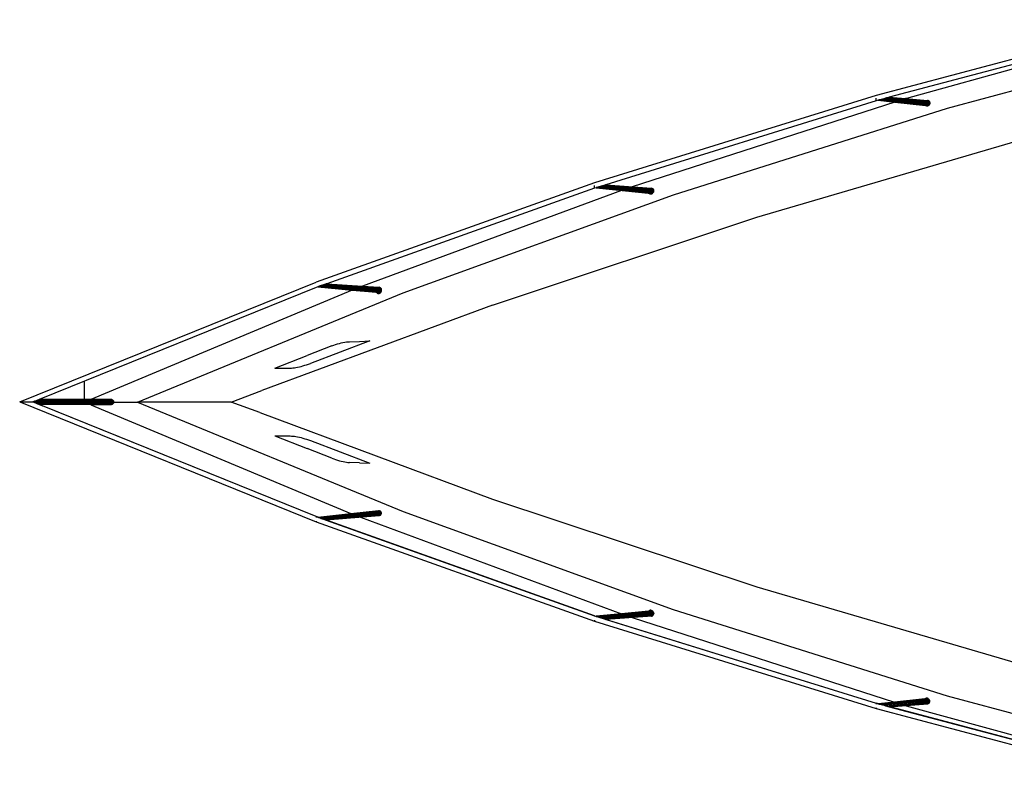
# Model space of a CAD drawing. Units: inches. Extents: x -24358 to 125743, y -101036 to 16774.
# Drawn here: x 84128 to 86322, y -19026 to -17322 of the extents above; entities that cross this region are included whole.
import ezdxf

# ---------------------------------------------------------------- set-up
doc = ezdxf.new("R2010")
doc.units = ezdxf.units.IN
doc.header["$MEASUREMENT"] = 0
doc.layers.add('freecads.com', color=7, linetype='Continuous')

msp = doc.modelspace()

# ---------------------------------------------------------------- linework, layer by layer
at = {"layer": 'freecads.com'}
for p, q in [((86673.1, -17322.2), (86037.2, -17491)), ((86673.1, -17334), (86065.8, -17495.2)), ((86694.7, -17334.9), (86104.3, -17497.6)), ((86196, -17519.5), (86814.3, -17352.8)), ((86037.2, -17491), (85408.9, -17686.1)), ((86037.2, -17502.8), (85434.3, -17690)), ((86078.7, -17505.8), (85492.9, -17694.4)), ((86037.2, -17502.8), (86037.2, -17496.9)), ((86041.4, -17501.7), (86037.2, -17502.8)), ((86042.1, -17501.5), (86041.4, -17501.7)), ((86041.4, -17501.7), (86078.7, -17505.8)), ((86043.5, -17501.1), (86042.1, -17501.5)), ((86152.9, -17513.6), (86042.1, -17501.5)), ((86045.6, -17500.6), (86043.5, -17501.1)), ((86154.3, -17513), (86043.5, -17501.1)), ((86048.2, -17499.9), (86045.6, -17500.6)), ((86045.6, -17500.6), (86155.5, -17512)), ((86051.1, -17499.1), (86048.2, -17499.9)), ((86048.2, -17499.9), (86156.4, -17510.8)), ((86054.3, -17498.3), (86051.1, -17499.1)), ((86051.1, -17499.1), (86157, -17509.3)), ((86057.4, -17497.4), (86054.3, -17498.3)), ((86054.3, -17498.3), (86157.1, -17507.8)), ((86060.3, -17496.7), (86057.4, -17497.4)), ((86057.4, -17497.4), (86156.9, -17506.3)), ((86062.8, -17496), (86060.3, -17496.7)), ((86060.3, -17496.7), (86156.2, -17504.9)), ((86064.6, -17495.5), (86062.8, -17496)), ((86062.8, -17496), (86155.3, -17503.7)), ((86065.6, -17495.3), (86064.6, -17495.5)), ((86064.6, -17495.5), (86154, -17502.8)), ((86065.8, -17495.2), (86065.6, -17495.3)), ((86065.6, -17495.3), (86152.6, -17502.2)), ((86065.8, -17495.2), (86102.4, -17498.2)), ((86078.7, -17505.8), (86146.9, -17513.4)), ((86104.3, -17497.6), (86102.4, -17498.2)), ((86102.4, -17498.2), (86151.1, -17502.1)), ((86152.6, -17502.2), (86151.1, -17502.1)), ((86154, -17502.8), (86152.6, -17502.2)), ((86155.3, -17503.7), (86154, -17502.8)), ((86156.2, -17504.9), (86155.3, -17503.7)), ((86156.9, -17506.3), (86156.2, -17504.9)), ((86156.4, -17510.8), (86157, -17509.3)), ((86157.1, -17507.8), (86156.9, -17506.3)), ((86157, -17509.3), (86157.1, -17507.8)), ((85585.2, -17712.2), (86196, -17519.5)), ((86146.9, -17513.4), (86147.3, -17513.7)), ((86146.9, -17513.4), (86149.9, -17513.7)), ((86147.3, -17513.7), (86148.8, -17514.2)), ((86148.8, -17514.2), (86150.3, -17514.4)), ((86149.9, -17513.7), (86151.4, -17513.8)), ((86150.3, -17514.4), (86151.8, -17514.2)), ((86151.4, -17513.8), (86152.9, -17513.6)), ((86151.8, -17514.2), (86153.2, -17513.5)), ((86152.9, -17513.6), (86154.3, -17513)), ((86153.2, -17513.5), (86154.3, -17513)), ((86154.3, -17513), (86155.5, -17512)), ((86155.5, -17512), (86156.4, -17510.8)), ((85771.1, -17762.5), (86366.9, -17587.9)), ((85408.9, -17686.1), (84789.1, -17907.1)), ((85408.9, -17697.9), (84812.4, -17910.6)), ((85469.6, -17702.6), (84892, -17916)), ((85408.9, -17697.9), (85408.9, -17692)), ((85412.7, -17696.7), (85408.9, -17697.9)), ((85413.3, -17696.5), (85412.7, -17696.7)), ((85412.7, -17696.7), (85536.3, -17709.3)), ((85414.6, -17696.1), (85413.3, -17696.5)), ((85413.3, -17696.5), (85537.8, -17709)), ((85416.5, -17695.5), (85414.6, -17696.1)), ((85414.6, -17696.1), (85539.2, -17708.2)), ((85418.8, -17694.8), (85416.5, -17695.5)), ((85540.3, -17707.2), (85416.5, -17695.5)), ((85421.5, -17694), (85418.8, -17694.8)), ((85418.8, -17694.8), (85541.1, -17705.8)), ((85424.3, -17693.1), (85421.5, -17694)), ((85421.5, -17694), (85541.5, -17704.4)), ((85427.1, -17692.2), (85424.3, -17693.1)), ((85424.3, -17693.1), (85541.5, -17702.8)), ((85429.7, -17691.4), (85427.1, -17692.2)), ((85427.1, -17692.2), (85541.1, -17701.3)), ((85431.9, -17690.7), (85429.7, -17691.4)), ((85429.7, -17691.4), (85540.4, -17700)), ((85433.4, -17690.2), (85431.9, -17690.7)), ((85431.9, -17690.7), (85539.3, -17698.9)), ((85434.3, -17690), (85433.4, -17690.2)), ((85433.4, -17690.2), (85538, -17698.1)), ((85434.3, -17690), (85536.5, -17697.7)), ((85538, -17698.1), (85536.5, -17697.7)), ((85539.3, -17698.9), (85538, -17698.1)), ((85539.2, -17708.2), (85540.3, -17707.2)), ((85540.4, -17700), (85539.3, -17698.9)), ((85539.5, -17708.3), (85540.3, -17707.2)), ((85540.3, -17707.2), (85541.1, -17705.8)), ((85541.1, -17701.3), (85540.4, -17700)), ((85541.5, -17702.8), (85541.1, -17701.3)), ((85541.1, -17705.8), (85541.5, -17704.4)), ((85541.5, -17704.4), (85541.5, -17702.8)), ((84983.1, -17930.6), (85585.2, -17712.2)), ((85530.9, -17708.9), (85531.2, -17709.2)), ((85531.2, -17709.2), (85532.5, -17710)), ((85532.5, -17710), (85534, -17710.4)), ((85534, -17710.4), (85535.5, -17710.5)), ((85534.8, -17709.3), (85536.3, -17709.3)), ((85535.5, -17710.5), (85537, -17710.1)), ((85536.3, -17709.3), (85537.8, -17709)), ((85537, -17710.1), (85538.4, -17709.3)), ((85537.8, -17709), (85539.2, -17708.2)), ((85538.4, -17709.3), (85539.5, -17708.3)), ((85181.8, -17958.1), (85771.1, -17762.5)), ((84128.3, -18174.2), (84789.1, -17907.1)), ((84789.1, -17918.9), (84171.9, -18168.3)), ((84869, -17924.7), (84287.1, -18168.4)), ((84792.7, -17917.6), (84789.1, -17918.9)), ((84793.2, -17917.4), (84792.7, -17917.6)), ((84792.7, -17917.6), (84869, -17924.7)), ((84794.3, -17917), (84793.2, -17917.4)), ((84793.2, -17917.4), (84930, -17930.2)), ((84796, -17916.4), (84794.3, -17917)), ((84794.3, -17917), (84931.5, -17929.7)), ((84798.1, -17915.7), (84796, -17916.4)), ((84796, -17916.4), (84932.8, -17928.9)), ((84800.4, -17914.9), (84798.1, -17915.7)), ((84798.1, -17915.7), (84933.8, -17927.7)), ((84803, -17914), (84800.4, -17914.9)), ((84800.4, -17914.9), (84934.5, -17926.4)), ((84805.5, -17913.1), (84803, -17914)), ((84803, -17914), (84934.8, -17924.9)), ((84807.8, -17912.2), (84805.5, -17913.1)), ((84805.5, -17913.1), (84934.7, -17923.3)), ((84809.8, -17911.5), (84807.8, -17912.2)), ((84807.8, -17912.2), (84934.2, -17921.9)), ((84811.3, -17911), (84809.8, -17911.5)), ((84933.3, -17920.6), (84809.8, -17911.5)), ((84812.2, -17910.7), (84811.3, -17911)), ((84811.3, -17911), (84932.2, -17919.6)), ((84812.4, -17910.6), (84812.2, -17910.7)), ((84812.2, -17910.7), (84930.8, -17918.9)), ((84812.4, -17910.6), (84892, -17916)), ((84869, -17924.7), (84923.5, -17929.8)), ((84892, -17916), (84929.3, -17918.6)), ((84930.8, -17918.9), (84929.3, -17918.6)), ((84932.2, -17919.6), (84930.8, -17918.9)), ((84933.3, -17920.6), (84932.2, -17919.6)), ((84934.2, -17921.9), (84933.3, -17920.6)), ((84933.8, -17927.7), (84934.5, -17926.4)), ((84934, -17928.6), (84934.5, -17926.4)), ((84934.7, -17923.3), (84934.2, -17921.9)), ((84934.5, -17926.4), (84934.8, -17924.9)), ((84934.8, -17924.9), (84934.7, -17923.3)), ((84390.7, -18174.3), (84983.1, -17930.6)), ((84923.5, -17929.8), (84924, -17930.5)), ((84923.5, -17929.8), (84928.5, -17930.3)), ((84924, -17930.5), (84925.1, -17931.5)), ((84925.1, -17931.5), (84926.5, -17932.2)), ((84926.5, -17932.2), (84928, -17932.5)), ((84928, -17932.5), (84929.5, -17932.4)), ((84928.5, -17930.3), (84930, -17930.2)), ((84929.5, -17932.4), (84931, -17931.9)), ((84930, -17930.2), (84931.5, -17929.7)), ((84931, -17931.9), (84932.3, -17931.1)), ((84931.5, -17929.7), (84932.8, -17928.9)), ((84932.3, -17931.1), (84933.3, -17930)), ((84932.8, -17928.9), (84933.3, -17928.3)), ((84933.8, -17927.7), (84933.3, -17928.3)), ((84933.3, -17930), (84934, -17928.6)), ((85181.8, -17958.1), (84668, -18148.9)), ((84823.8, -18049.2), (84768.9, -18070.9)), ((84908.4, -18037.8), (84776.1, -18088.2)), ((84823.8, -18049.2), (84828.1, -18047.6)), ((84828.1, -18047.6), (84832.3, -18046.2)), ((84832.3, -18046.2), (84836.6, -18044.9)), ((84836.6, -18044.9), (84840.7, -18043.7)), ((84840.7, -18043.7), (84844.8, -18042.7)), ((84844.8, -18042.7), (84848.7, -18041.8)), ((84848.7, -18041.8), (84852.6, -18041)), ((84852.6, -18041), (84856.3, -18040.5)), ((84856.3, -18040.5), (84859.9, -18040)), ((84859.9, -18040), (84863.2, -18039.8)), ((84863.2, -18039.8), (84885.3, -18039.1)), ((84885.3, -18039.1), (84908.4, -18037.8)), ((84696.6, -18098.5), (84768.9, -18070.9)), ((84696.6, -18098.5), (84731.4, -18098.5)), ((84731.4, -18098.5), (84734.2, -18098.5)), ((84734.2, -18098.5), (84737.3, -18098.2)), ((84737.3, -18098.2), (84740.6, -18097.8)), ((84740.6, -18097.8), (84744, -18097.3)), ((84744, -18097.3), (84747.7, -18096.6)), ((84747.7, -18096.6), (84751.5, -18095.8)), ((84751.5, -18095.8), (84755.4, -18094.8)), ((84755.4, -18094.8), (84759.4, -18093.7)), ((84759.4, -18093.7), (84763.5, -18092.5)), ((84763.5, -18092.5), (84767.7, -18091.2)), ((84767.7, -18091.2), (84771.9, -18089.7)), ((84771.9, -18089.7), (84776.1, -18088.2)), ((84273, -18168.4), (84273, -18127.5)), ((84599.8, -18174.3), (84668, -18148.9)), ((84128.3, -18174.2), (84157.4, -18174.2)), ((84128.3, -18174.2), (84789.1, -18441.3)), ((84161.2, -18172.7), (84157.4, -18174.2)), ((84157.4, -18174.2), (84337.8, -18174.3)), ((84157.4, -18174.2), (84161.2, -18175.7)), ((84164.7, -18171.3), (84161.2, -18172.7)), ((84337.6, -18172.8), (84161.2, -18172.7)), ((84337.6, -18175.8), (84161.2, -18175.7)), ((84161.2, -18175.7), (84164.7, -18177.2)), ((84167.7, -18170.1), (84164.7, -18171.3)), ((84164.7, -18171.3), (84337, -18171.3)), ((84164.7, -18177.2), (84337, -18177.2)), ((84164.7, -18177.2), (84179.1, -18183)), ((84164.7, -18177.2), (84167.7, -18178.4)), ((84170, -18169.1), (84167.7, -18170.1)), ((84336, -18170.1), (84167.7, -18170.1)), ((84167.7, -18178.4), (84336, -18178.5)), ((84167.7, -18178.4), (84170, -18179.3)), ((84171.4, -18168.5), (84170, -18169.1)), ((84170, -18169.1), (84334.8, -18169.2)), ((84170, -18179.3), (84334.8, -18179.4)), ((84170, -18179.3), (84171.5, -18179.9)), ((84171.9, -18168.3), (84171.4, -18168.5)), ((84333.4, -18168.6), (84171.4, -18168.5)), ((84333.4, -18180), (84171.5, -18179.9)), ((84171.5, -18179.9), (84172, -18180.1)), ((84171.9, -18168.3), (84287.1, -18168.4)), ((84287, -18180.2), (84172, -18180.1)), ((84789.1, -18429.6), (84172, -18180.1)), ((84789.1, -18429.6), (84179.1, -18183)), ((84287, -18180.2), (84866.1, -18422.8)), ((84331.9, -18180.2), (84287, -18180.2)), ((84287.1, -18168.4), (84331.9, -18168.4)), ((84331.9, -18168.4), (84333.4, -18168.6)), ((84333.4, -18180), (84331.9, -18180.2)), ((84333.4, -18168.6), (84334.8, -18169.2)), ((84334.8, -18179.4), (84333.4, -18180)), ((84334.8, -18169.2), (84336, -18170.1)), ((84336, -18178.5), (84334.8, -18179.4)), ((84336, -18170.1), (84337, -18171.3)), ((84337, -18177.2), (84336, -18178.5)), ((84337, -18171.3), (84337.6, -18172.8)), ((84337.6, -18175.8), (84337, -18177.2)), ((84337.6, -18172.8), (84337.8, -18174.3)), ((84337.8, -18174.3), (84337.6, -18175.8)), ((84337.8, -18174.3), (84390.7, -18174.3)), ((84390.7, -18174.3), (84982.8, -18418.1)), ((84599.8, -18174.3), (84390.7, -18174.3)), ((84663.2, -18197.9), (84599.8, -18174.3)), ((84663.2, -18197.9), (85181.8, -18390.5)), ((84696.6, -18250), (84768.9, -18277.6)), ((84696.6, -18250), (84731.4, -18250)), ((84731.4, -18250), (84734.2, -18250.1)), ((84734.2, -18250.1), (84737.3, -18250.3)), ((84737.3, -18250.3), (84740.6, -18250.7)), ((84740.6, -18250.7), (84744, -18251.3)), ((84744, -18251.3), (84747.7, -18252)), ((84747.7, -18252), (84751.5, -18252.8)), ((84751.5, -18252.8), (84755.4, -18253.7)), ((84755.4, -18253.7), (84759.4, -18254.8)), ((84759.4, -18254.8), (84763.5, -18256.1)), ((84763.5, -18256.1), (84767.7, -18257.4)), ((84767.7, -18257.4), (84771.9, -18258.8)), ((84823.9, -18299.6), (84768.9, -18277.6)), ((84771.9, -18258.8), (84776.1, -18260.4)), ((84776.1, -18260.4), (84908.4, -18310.8)), ((84823.9, -18299.6), (84828.1, -18301.1)), ((84828.1, -18301.1), (84832.4, -18302.6)), ((84832.4, -18302.6), (84836.6, -18303.9)), ((84836.6, -18303.9), (84840.7, -18305.1)), ((84840.7, -18305.1), (84844.8, -18306.1)), ((84844.8, -18306.1), (84848.8, -18307)), ((84848.8, -18307), (84852.6, -18307.7)), ((84852.6, -18307.7), (84856.3, -18308.3)), ((84856.3, -18308.3), (84859.9, -18308.7)), ((84859.9, -18308.7), (84863.3, -18308.9)), ((84885.3, -18309.5), (84863.3, -18308.9)), ((84885.3, -18309.5), (84908.4, -18310.8)), ((85181.8, -18390.5), (85771.1, -18586.1)), ((85408.9, -18650.6), (84789.1, -18429.6)), ((84789.1, -18429.6), (84789.1, -18429.6)), ((84789.1, -18429.6), (84792.5, -18430.8)), ((84789.1, -18429.6), (84789.1, -18431.3)), ((84792.5, -18430.8), (84866.1, -18422.8)), ((84792.5, -18430.8), (84793, -18431)), ((84793, -18431), (84929.7, -18416.3)), ((84793, -18431), (84794.2, -18431.4)), ((84794.2, -18431.4), (84931.1, -18416.9)), ((84794.2, -18431.4), (84795.8, -18431.9)), ((84932.3, -18417.8), (84795.8, -18431.9)), ((84797.9, -18432.7), (84933.2, -18419)), ((84933.8, -18420.5), (84800.2, -18433.5)), ((84802.6, -18434.4), (84934, -18422)), ((84933.8, -18423.5), (84805.1, -18435.2)), ((84807.3, -18436), (84933.2, -18424.9)), ((84809.2, -18436.7), (84932.3, -18426.1)), ((84931.1, -18427.1), (84810.6, -18437.2)), ((84929.7, -18427.7), (84811.4, -18437.5)), ((84887.8, -18431.2), (84811.5, -18437.5)), ((84866.1, -18422.8), (84928.1, -18416.1)), ((84928.1, -18427.9), (84887.8, -18431.2)), ((84887.8, -18431.2), (85469.5, -18646.3)), ((84928.1, -18416.1), (84928.1, -18416.1)), ((84928.1, -18416.1), (84929.7, -18416.3)), ((84929.7, -18427.7), (84928.1, -18427.9)), ((84929.7, -18416.3), (84931.1, -18416.9)), ((84931.1, -18427.1), (84929.7, -18427.7)), ((84931.1, -18416.9), (84932.3, -18417.8)), ((84932.3, -18426.1), (84931.1, -18427.1)), ((84932.3, -18417.8), (84933.2, -18419)), ((84933.2, -18424.9), (84932.3, -18426.1)), ((84933.2, -18419), (84933.8, -18420.5)), ((84933.8, -18423.5), (84933.2, -18424.9)), ((84933.8, -18420.5), (84934, -18422)), ((84933.9, -18422.7), (84933.8, -18423.5)), ((84934, -18422), (84933.9, -18422.7)), ((84982.8, -18418.1), (85584.7, -18636.5)), ((84789.1, -18439.6), (84789.1, -18441.3)), ((84789.1, -18441.3), (85408.9, -18662.4)), ((84795.8, -18431.9), (84797.9, -18432.7)), ((84797.9, -18432.7), (84800.2, -18433.5)), ((84800.2, -18433.5), (84802.6, -18434.4)), ((84802.6, -18434.4), (84805.1, -18435.2)), ((84805.1, -18435.2), (84807.3, -18436)), ((84807.3, -18436), (84809.2, -18436.7)), ((84809.2, -18436.7), (84810.6, -18437.2)), ((84810.6, -18437.2), (84811.4, -18437.5)), ((84811.4, -18437.5), (84811.5, -18437.5)), ((84811.5, -18437.5), (85408.9, -18650.6)), ((85771.1, -18586.1), (86367, -18760.7)), ((85408.9, -18650.6), (86037.2, -18845.7)), ((85408.9, -18650.6), (85412.8, -18651.8)), ((85408.9, -18650.6), (85408.9, -18652.3)), ((85469.5, -18646.3), (85412.8, -18651.8)), ((85413.3, -18652), (85536, -18640)), ((85414.6, -18652.4), (85537.5, -18640.4)), ((85416.4, -18652.9), (85538.8, -18641.1)), ((85539.9, -18642.2), (85418.7, -18653.6)), ((85421.3, -18654.5), (85540.7, -18643.5)), ((85541.1, -18645), (85424.1, -18655.3)), ((85426.9, -18656.2), (85541.2, -18646.5)), ((85540.8, -18648), (85429.5, -18657)), ((85431.8, -18657.7), (85540, -18649.3)), ((85539, -18650.4), (85433.5, -18658.2)), ((85529.7, -18640.5), (85469.5, -18646.3)), ((85530.7, -18639.5), (85529.7, -18640.5)), ((85534.4, -18640), (85529.7, -18640.5)), ((85532, -18638.7), (85530.7, -18639.5)), ((85533.5, -18638.3), (85532, -18638.7)), ((85535, -18638.3), (85533.5, -18638.3)), ((85536, -18640), (85534.4, -18640)), ((85536.5, -18638.6), (85535, -18638.3)), ((85537.5, -18640.4), (85536, -18640)), ((85537.9, -18639.4), (85536.5, -18638.6)), ((85538.8, -18641.1), (85537.5, -18640.4)), ((85537.7, -18651.2), (85539, -18650.4)), ((85539, -18640.4), (85537.9, -18639.4)), ((85539.9, -18642.2), (85538.8, -18641.1)), ((85539.8, -18641.7), (85539, -18640.4)), ((85539, -18650.4), (85540, -18649.3)), ((85539.8, -18641.7), (85540.7, -18643.5)), ((85540.7, -18643.5), (85539.9, -18642.2)), ((85540, -18649.3), (85540.8, -18648)), ((85540.7, -18643.5), (85540.9, -18644.2)), ((85540.8, -18648), (85541.2, -18646.5)), ((85541.1, -18645), (85540.9, -18644.2)), ((85541.1, -18645), (85541.1, -18645.7)), ((85541.2, -18646.5), (85541.1, -18645.7)), ((85584.7, -18636.5), (86195.3, -18829.2)), ((85408.9, -18660.6), (85408.9, -18662.4)), ((85408.9, -18662.4), (86037.2, -18857.4)), ((85412.8, -18651.8), (85413.3, -18652)), ((85413.3, -18652), (85414.6, -18652.4)), ((85414.6, -18652.4), (85416.4, -18652.9)), ((85416.4, -18652.9), (85418.7, -18653.6)), ((85418.7, -18653.6), (85421.3, -18654.5)), ((85421.3, -18654.5), (85424.1, -18655.3)), ((85424.1, -18655.3), (85426.9, -18656.2)), ((85426.9, -18656.2), (85429.5, -18657)), ((85429.5, -18657), (85431.8, -18657.7)), ((85431.8, -18657.7), (85433.5, -18658.2)), ((85433.5, -18658.2), (85434.6, -18658.6)), ((85537.7, -18651.2), (85434.6, -18658.6)), ((85434.6, -18658.6), (85434.9, -18658.7)), ((85493.2, -18654.6), (85434.9, -18658.7)), ((85434.9, -18658.7), (86037.2, -18845.7)), ((85536.2, -18651.7), (85493.2, -18654.6)), ((85493.2, -18654.6), (86078, -18843)), ((85536.2, -18651.7), (85537.7, -18651.2)), ((86673.1, -19014.5), (86037.2, -18845.7)), ((86037.2, -18845.7), (86041.4, -18846.8)), ((86037.2, -18845.7), (86037.2, -18847.4)), ((86078, -18843), (86041.4, -18846.8)), ((86041.4, -18846.8), (86042.1, -18847)), ((86042.1, -18847), (86152.4, -18835.5)), ((86042.1, -18847), (86043.6, -18847.4)), ((86043.6, -18847.4), (86153.8, -18836.2)), ((86043.6, -18847.4), (86045.7, -18847.9)), ((86155, -18837.1), (86045.7, -18847.9)), ((86045.7, -18847.9), (86048.3, -18848.6)), ((86048.3, -18848.6), (86155.9, -18838.4)), ((86156.4, -18839.8), (86051.3, -18849.4)), ((86156.6, -18841.3), (86054.5, -18850.2)), ((86057.6, -18851.1), (86156.3, -18842.8)), ((86060.6, -18851.9), (86155.7, -18844.2)), ((86063.1, -18852.5), (86154.8, -18845.4)), ((86065, -18853), (86153.5, -18846.3)), ((86066, -18853.3), (86152.1, -18846.9)), ((86145.6, -18835.8), (86078, -18843)), ((86150.5, -18847.1), (86102, -18850.7)), ((86146.7, -18835.1), (86145.6, -18835.8)), ((86150.9, -18835.3), (86145.6, -18835.8)), ((86148.1, -18834.5), (86146.7, -18835.1)), ((86149.6, -18834.3), (86148.1, -18834.5)), ((86151.2, -18834.6), (86149.6, -18834.3)), ((86150.5, -18847.1), (86152.1, -18846.9)), ((86151.6, -18835.4), (86150.9, -18835.3)), ((86152.6, -18835.2), (86151.2, -18834.6)), ((86152.4, -18835.5), (86151.6, -18835.4)), ((86152.1, -18846.9), (86153.5, -18846.3)), ((86153.8, -18836.2), (86152.4, -18835.5)), ((86152.6, -18835.2), (86153.8, -18836.2)), ((86153.5, -18846.3), (86154.8, -18845.4)), ((86155, -18837.1), (86153.8, -18836.2)), ((86154.8, -18845.4), (86155.7, -18844.2)), ((86155.9, -18838.4), (86155, -18837.1)), ((86155.7, -18844.2), (86156.3, -18842.8)), ((86156.4, -18839.8), (86155.9, -18838.4)), ((86156.3, -18842.8), (86156.6, -18841.3)), ((86156.6, -18841.3), (86156.4, -18839.8)), ((86195.3, -18829.2), (86813.5, -18995.9)), ((86037.2, -18855.7), (86037.2, -18857.4)), ((86037.2, -18857.4), (86673.1, -19026.3)), ((86048.3, -18848.6), (86051.3, -18849.4)), ((86051.3, -18849.4), (86054.5, -18850.2)), ((86054.5, -18850.2), (86057.6, -18851.1)), ((86057.6, -18851.1), (86060.6, -18851.9)), ((86060.6, -18851.9), (86063.1, -18852.5)), ((86063.1, -18852.5), (86065, -18853)), ((86065, -18853), (86066, -18853.3)), ((86066, -18853.3), (86066.2, -18853.4)), ((86102, -18850.7), (86066.2, -18853.4)), ((86066.2, -18853.4), (86673.1, -19014.5)), ((86102, -18850.7), (86103.7, -18851.2)), ((86103.7, -18851.2), (86693.4, -19013.8))]:
    msp.add_line(p, q, dxfattribs=at)

doc.saveas('drawing.dxf')
